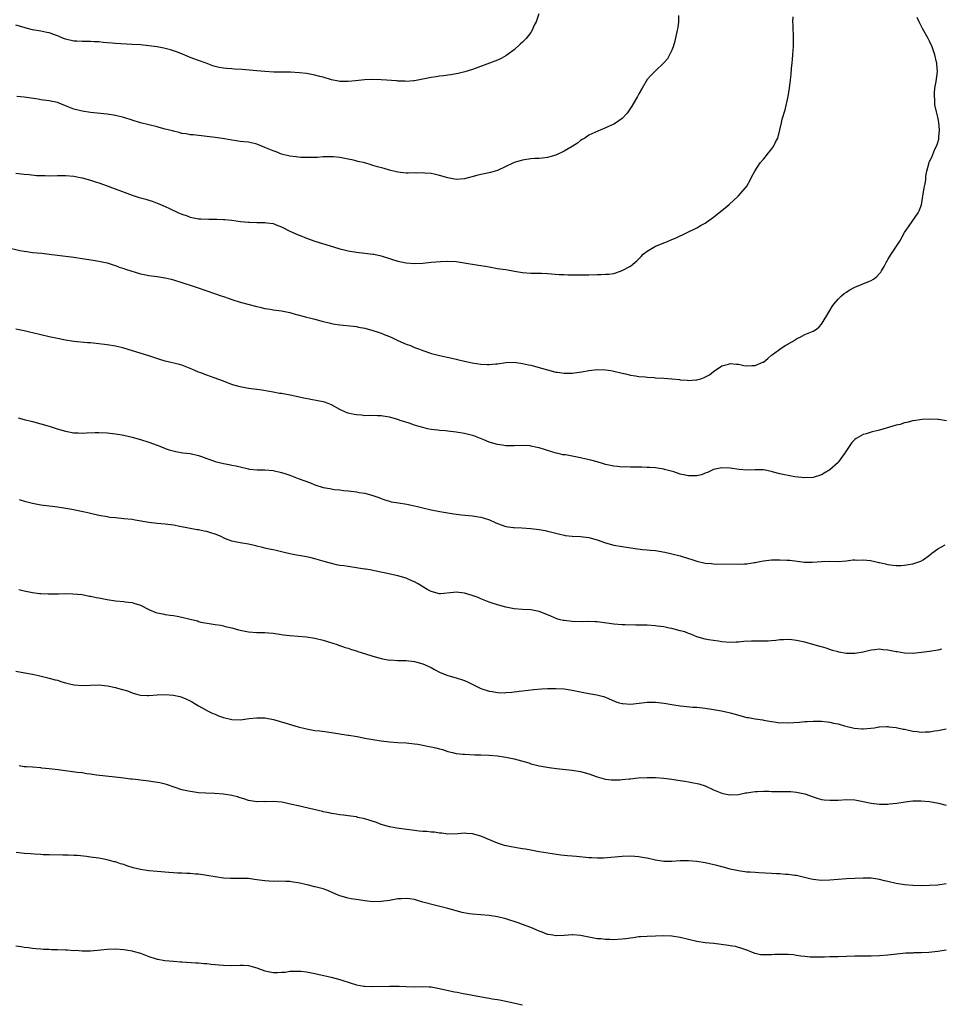
# Model space of a CAD drawing. Units: inches. Extents: x 2577000 to 2580000, y 1542000 to 1545000.
# Drawn here: x 2577948 to 2578170, y 1544330 to 1544567 of the extents above; entities that cross this region are included whole.
import ezdxf

# ---------------------------------------------------------------- set-up
doc = ezdxf.new("R2010")
doc.units = ezdxf.units.IN
doc.header["$MEASUREMENT"] = 0
doc.layers.add('LD25771542_10ft', color=82, linetype='Continuous')

msp = doc.modelspace()

# ---------------------------------------------------------------- linework, layer by layer
at = {"layer": 'LD25771542_10ft'}
for points, elevation in [([(2578072.94, 1544568.94), (2578072.27, 1544567), (2578071.85, 1544566.15), (2578071.37, 1544565), (2578071, 1544564.42), (2578069.86, 1544563), (2578069, 1544562.06), (2578068.42, 1544561.58), (2578067, 1544560.24), (2578065, 1544558.78), (2578063.87, 1544558.13), (2578063, 1544557.74), (2578061.02, 1544557.02), (2578057, 1544555.51), (2578055.09, 1544554.91), (2578053.48, 1544554.52), (2578053, 1544554.46), (2578051.77, 1544554.23), (2578051, 1544554.17), (2578050, 1544554), (2578049, 1544553.89), (2578048.24, 1544553.76), (2578047, 1544553.57), (2578043, 1544552.81), (2578042.81, 1544552.81), (2578041, 1544552.64), (2578040.68, 1544552.68), (2578039, 1544552.71), (2578038.75, 1544552.75), (2578035, 1544553.03), (2578032.89, 1544553.11), (2578030.95, 1544553.05), (2578028.81, 1544552.81), (2578027, 1544552.59), (2578026.61, 1544552.61), (2578025, 1544552.6), (2578024.68, 1544552.68), (2578023, 1544553), (2578021, 1544553.62), (2578020.18, 1544553.82), (2578019, 1544554.16), (2578017, 1544554.52), (2578015.28, 1544554.72), (2578013.16, 1544554.84), (2578011, 1544554.84), (2578009.12, 1544554.88), (2578007, 1544555), (2578005, 1544555.15), (2578001.5, 1544555.5), (2577999.62, 1544555.62), (2577999, 1544555.64), (2577997.73, 1544555.73), (2577997, 1544555.8), (2577995.98, 1544555.97), (2577995, 1544556.23), (2577994.42, 1544556.42), (2577992.83, 1544557), (2577991, 1544557.71), (2577989, 1544558.43), (2577987.52, 1544559), (2577985.73, 1544559.73), (2577985, 1544560), (2577984.24, 1544560.24), (2577983, 1544560.59), (2577982.66, 1544560.66), (2577981, 1544560.98), (2577979, 1544561.24), (2577977, 1544561.42), (2577975, 1544561.56), (2577972.31, 1544561.69), (2577971, 1544561.78), (2577970.18, 1544561.82), (2577969, 1544561.94), (2577968, 1544562), (2577967, 1544562.13), (2577965.83, 1544562.17), (2577965, 1544562.25), (2577963.77, 1544562.23), (2577963, 1544562.27), (2577961.69, 1544562.31), (2577961, 1544562.36), (2577959, 1544562.81), (2577958.48, 1544563), (2577957.46, 1544563.47), (2577957, 1544563.64), (2577955, 1544564.34), (2577954.44, 1544564.44), (2577953, 1544564.73), (2577951, 1544565.07), (2577949.48, 1544565.48), (2577949, 1544565.59), (2577947, 1544566.21)], 7900), ([(2578106.53, 1544568.52), (2578106.53, 1544567), (2578106.37, 1544565.63), (2578106.27, 1544565), (2578105.66, 1544562.34), (2578105.29, 1544561), (2578105, 1544560.19), (2578104.42, 1544559), (2578103.9, 1544558.1), (2578103, 1544557.08), (2578101, 1544555.2), (2578099.93, 1544554.07), (2578099, 1544553.06), (2578097.81, 1544551), (2578097, 1544549.68), (2578096.66, 1544549), (2578096.18, 1544548.18), (2578095.33, 1544546.67), (2578095, 1544546.19), (2578094.54, 1544545.46), (2578094.18, 1544545), (2578093, 1544543.68), (2578091.41, 1544542.59), (2578091, 1544542.35), (2578089, 1544541.44), (2578088.67, 1544541.33), (2578087.83, 1544541), (2578085, 1544539.68), (2578084.01, 1544539), (2578083.39, 1544538.61), (2578083, 1544538.4), (2578082.22, 1544537.78), (2578081, 1544537), (2578079, 1544535.81), (2578077, 1544534.86), (2578075.55, 1544534.45), (2578075, 1544534.29), (2578073.82, 1544534.18), (2578073, 1544534.06), (2578071.97, 1544534.03), (2578071, 1544533.96), (2578069, 1544533.7), (2578068.47, 1544533.53), (2578067, 1544533.11), (2578063, 1544531.18), (2578061.33, 1544530.67), (2578061, 1544530.59), (2578059, 1544530.23), (2578058.02, 1544529.98), (2578055, 1544529.14), (2578053, 1544529.05), (2578051, 1544529.44), (2578049, 1544530.01), (2578047.74, 1544530.26), (2578047, 1544530.43), (2578045.47, 1544530.53), (2578045, 1544530.6), (2578043.46, 1544530.54), (2578043, 1544530.58), (2578041.46, 1544530.54), (2578041, 1544530.57), (2578039, 1544530.76), (2578037, 1544531.26), (2578035.67, 1544531.67), (2578034.09, 1544532.09), (2578033, 1544532.42), (2578032.53, 1544532.53), (2578031, 1544533), (2578029.38, 1544533.38), (2578028.35, 1544533.65), (2578027, 1544533.92), (2578025.82, 1544534.18), (2578025, 1544534.3), (2578023.52, 1544534.48), (2578023, 1544534.51), (2578021, 1544534.47), (2578019.65, 1544534.35), (2578017.72, 1544534.28), (2578017, 1544534.3), (2578015.65, 1544534.35), (2578015, 1544534.4), (2578014.48, 1544534.48), (2578013, 1544534.65), (2578011, 1544535.14), (2578009.66, 1544535.66), (2578009, 1544535.88), (2578007, 1544536.75), (2578006.38, 1544537), (2578005, 1544537.52), (2578003, 1544537.97), (2578001.88, 1544538.12), (2578001, 1544538.2), (2577999.58, 1544538.42), (2577999, 1544538.46), (2577997.23, 1544538.77), (2577995, 1544539.11), (2577993, 1544539.38), (2577989.74, 1544539.74), (2577989, 1544539.79), (2577988, 1544540), (2577987, 1544540.12), (2577986.34, 1544540.34), (2577985, 1544540.62), (2577984.72, 1544540.72), (2577983, 1544541.16), (2577981.55, 1544541.55), (2577981, 1544541.66), (2577979, 1544542.14), (2577977, 1544542.66), (2577975, 1544543.27), (2577973, 1544543.91), (2577971, 1544544.45), (2577969, 1544544.78), (2577965, 1544545.14), (2577963, 1544545.43), (2577961, 1544545.99), (2577959, 1544546.79), (2577957, 1544547.52), (2577955, 1544547.95), (2577953, 1544548.23), (2577952.35, 1544548.35), (2577949, 1544548.85), (2577947.27, 1544549)], 7890), ([(2577944.68, 1544512.68), (2577947.94, 1544511.94), (2577949, 1544511.73), (2577949.64, 1544511.64), (2577951, 1544511.46), (2577953.26, 1544511.26), (2577955, 1544511.06), (2577957, 1544510.77), (2577959, 1544510.51), (2577961, 1544510.28), (2577963, 1544510.01), (2577965.61, 1544509.61), (2577967, 1544509.37), (2577969, 1544508.93), (2577970.43, 1544508.43), (2577971, 1544508.3), (2577971.9, 1544507.9), (2577973, 1544507.6), (2577973.42, 1544507.42), (2577977, 1544506.27), (2577977.9, 1544506.1), (2577979, 1544505.87), (2577981, 1544505.62), (2577983, 1544505.32), (2577984.4, 1544505), (2577985, 1544504.85), (2577987, 1544504.21), (2577987.91, 1544503.91), (2577989, 1544503.56), (2577990.7, 1544503), (2577993, 1544502.17), (2577996.46, 1544501), (2577997, 1544500.8), (2577998.35, 1544500.35), (2577999, 1544500.11), (2578001, 1544499.51), (2578005, 1544498.4), (2578005.76, 1544498.24), (2578007, 1544497.94), (2578008.23, 1544497.77), (2578009, 1544497.64), (2578011, 1544497.37), (2578013, 1544496.95), (2578014.52, 1544496.52), (2578015, 1544496.41), (2578016.09, 1544496.09), (2578017, 1544495.89), (2578017.7, 1544495.7), (2578019, 1544495.38), (2578021, 1544494.83), (2578022.48, 1544494.48), (2578023, 1544494.33), (2578023.82, 1544494.18), (2578025, 1544494.01), (2578028.31, 1544493.69), (2578029, 1544493.59), (2578029.48, 1544493.48), (2578031, 1544493.23), (2578031.87, 1544493), (2578032.74, 1544492.74), (2578033, 1544492.68), (2578034.23, 1544492.23), (2578035, 1544492), (2578035.7, 1544491.7), (2578037, 1544491.23), (2578037.53, 1544491), (2578039, 1544490.26), (2578041, 1544489.36), (2578042.01, 1544489), (2578043, 1544488.56), (2578044.17, 1544488.17), (2578045, 1544487.84), (2578047.12, 1544487.12), (2578049, 1544486.64), (2578052.01, 1544485.99), (2578053, 1544485.74), (2578053.57, 1544485.58), (2578056.88, 1544484.88), (2578059, 1544484.57), (2578060.5, 1544484.5), (2578061, 1544484.45), (2578062.62, 1544484.62), (2578063, 1544484.65), (2578065, 1544484.96), (2578067, 1544485.02), (2578069, 1544484.73), (2578070.41, 1544484.41), (2578071, 1544484.3), (2578073.61, 1544483.61), (2578075, 1544483.15), (2578077, 1544482.65), (2578077.42, 1544482.58), (2578079, 1544482.4), (2578079.62, 1544482.38), (2578081, 1544482.41), (2578081.55, 1544482.45), (2578083.32, 1544482.68), (2578085, 1544482.99), (2578087, 1544483.22), (2578089, 1544483.2), (2578090.27, 1544483), (2578091, 1544482.86), (2578093, 1544482.35), (2578093.81, 1544482.19), (2578095, 1544481.9), (2578096.25, 1544481.75), (2578097, 1544481.59), (2578098.51, 1544481.49), (2578099, 1544481.39), (2578100.69, 1544481.31), (2578101, 1544481.27), (2578103, 1544481.18), (2578105, 1544481.03), (2578106.83, 1544480.83), (2578107, 1544480.79), (2578108.67, 1544480.67), (2578109, 1544480.6), (2578110.74, 1544480.74), (2578111, 1544480.73), (2578111.91, 1544481), (2578112.71, 1544481.29), (2578114.01, 1544481.99), (2578115, 1544482.78), (2578117, 1544484.13), (2578118.58, 1544484.58), (2578119, 1544484.72), (2578120.53, 1544484.53), (2578121, 1544484.53), (2578122.26, 1544484.26), (2578123, 1544484.15), (2578124.19, 1544484.19), (2578125, 1544484.18), (2578126.9, 1544485), (2578127, 1544485.05), (2578128.08, 1544485.92), (2578129, 1544486.69), (2578129.41, 1544487), (2578131, 1544488.14), (2578132.28, 1544489), (2578132.73, 1544489.27), (2578133, 1544489.45), (2578134, 1544490), (2578135, 1544490.68), (2578135.23, 1544490.77), (2578135.72, 1544491), (2578137, 1544491.65), (2578138.2, 1544492.2), (2578139, 1544492.47), (2578139.76, 1544493), (2578140.47, 1544493.53), (2578141, 1544494.17), (2578142.27, 1544496.27), (2578143, 1544497.43), (2578143.57, 1544498.43), (2578143.95, 1544499), (2578145, 1544500.19), (2578145.8, 1544501), (2578146.46, 1544501.54), (2578147, 1544501.9), (2578147.67, 1544502.33), (2578149, 1544503.08), (2578152.53, 1544504.53), (2578153, 1544504.71), (2578153.49, 1544505), (2578154.34, 1544505.66), (2578155, 1544506.4), (2578155.27, 1544506.73), (2578155.47, 1544507), (2578156.07, 1544508.07), (2578156.58, 1544509), (2578156.71, 1544509.29), (2578157, 1544509.78), (2578157.78, 1544511), (2578159.84, 1544514.16), (2578161, 1544516.27), (2578162.13, 1544517.87), (2578164.27, 1544521), (2578164.53, 1544521.47), (2578165.05, 1544522.95), (2578165.4, 1544525), (2578165.51, 1544525.51), (2578165.76, 1544527), (2578165.96, 1544527.96), (2578166.11, 1544529), (2578166.16, 1544529.84), (2578166.37, 1544531), (2578166.81, 1544532.81), (2578166.84, 1544533), (2578167, 1544533.34), (2578167.6, 1544534.4), (2578167.79, 1544535), (2578168.32, 1544536.32), (2578168.8, 1544537.2), (2578169, 1544537.94), (2578169.27, 1544538.73), (2578169.28, 1544539), (2578169.25, 1544539.25), (2578169.44, 1544541), (2578169.27, 1544542.73), (2578169.19, 1544543.19), (2578169, 1544544.04), (2578168.69, 1544545.31), (2578168.32, 1544547), (2578168.26, 1544548.26), (2578168.17, 1544549), (2578168.18, 1544549.82), (2578168.33, 1544551), (2578168.62, 1544552.62), (2578168.91, 1544555), (2578168.77, 1544556.77), (2578168.78, 1544557), (2578168.73, 1544557.27), (2578168.31, 1544559), (2578167.61, 1544561), (2578167, 1544562.34), (2578166.66, 1544563), (2578165.35, 1544565.35), (2578164.5, 1544567), (2578164.03, 1544568.03)], 7870), ([(2577947, 1544530.53), (2577949, 1544530.27), (2577950.18, 1544530.18), (2577951.99, 1544530.01), (2577954.06, 1544529.94), (2577955, 1544529.93), (2577957, 1544529.96), (2577959, 1544529.95), (2577961, 1544529.78), (2577962.48, 1544529.52), (2577963, 1544529.42), (2577965, 1544528.87), (2577966.39, 1544528.39), (2577967, 1544528.21), (2577969, 1544527.49), (2577975, 1544525.24), (2577976.7, 1544524.7), (2577977, 1544524.59), (2577978.27, 1544524.27), (2577979, 1544524), (2577979.8, 1544523.8), (2577981, 1544523.34), (2577981.26, 1544523.26), (2577981.81, 1544523), (2577983, 1544522.5), (2577983.99, 1544522.01), (2577986.14, 1544521), (2577987, 1544520.64), (2577988.24, 1544520.24), (2577989, 1544519.96), (2577991, 1544519.57), (2577991.53, 1544519.53), (2577993.45, 1544519.45), (2577995, 1544519.48), (2577995.43, 1544519.43), (2577997, 1544519.39), (2577997.34, 1544519.34), (2577999, 1544519.18), (2578001.08, 1544518.92), (2578003, 1544518.72), (2578003.3, 1544518.7), (2578005, 1544518.66), (2578006.68, 1544518.68), (2578007, 1544518.66), (2578007.42, 1544518.58), (2578009, 1544518.38), (2578010.07, 1544517.93), (2578011, 1544517.58), (2578013, 1544516.57), (2578014.1, 1544516.1), (2578015, 1544515.66), (2578015.49, 1544515.49), (2578017, 1544514.87), (2578019, 1544514.17), (2578022.73, 1544513), (2578025, 1544512.33), (2578026.08, 1544512.08), (2578027, 1544511.83), (2578029, 1544511.5), (2578031, 1544511.29), (2578033, 1544511.04), (2578033.17, 1544511), (2578035, 1544510.59), (2578037, 1544509.99), (2578037.73, 1544509.73), (2578039, 1544509.38), (2578040.98, 1544508.98), (2578043, 1544508.82), (2578045, 1544508.89), (2578047, 1544509.09), (2578049.27, 1544509.27), (2578051, 1544509.32), (2578053, 1544509.25), (2578054.98, 1544508.98), (2578058.41, 1544508.41), (2578059, 1544508.33), (2578060.11, 1544508.11), (2578061, 1544507.96), (2578061.79, 1544507.79), (2578063, 1544507.61), (2578063.51, 1544507.51), (2578065, 1544507.3), (2578067.08, 1544506.92), (2578069, 1544506.6), (2578071, 1544506.48), (2578073, 1544506.45), (2578073.57, 1544506.43), (2578075, 1544506.36), (2578077.83, 1544506.17), (2578079, 1544506.14), (2578079.91, 1544506.09), (2578081, 1544506.09), (2578081.95, 1544506.05), (2578083, 1544506.05), (2578085, 1544506.08), (2578087, 1544506.15), (2578087.87, 1544506.13), (2578089, 1544506.18), (2578089.78, 1544506.22), (2578091, 1544506.4), (2578091.47, 1544506.53), (2578093, 1544507.08), (2578095, 1544508.18), (2578096.06, 1544509), (2578096.56, 1544509.44), (2578097.54, 1544510.46), (2578098.09, 1544511), (2578099, 1544511.76), (2578101, 1544512.94), (2578102.48, 1544513.52), (2578103, 1544513.75), (2578103.92, 1544514.08), (2578105, 1544514.58), (2578105.99, 1544515), (2578111, 1544517.4), (2578112.01, 1544517.99), (2578113, 1544518.53), (2578113.28, 1544518.72), (2578115, 1544519.98), (2578116.25, 1544521), (2578117.82, 1544522.18), (2578118.77, 1544523), (2578120.9, 1544525), (2578122.68, 1544527), (2578123, 1544527.44), (2578123.88, 1544529), (2578124.25, 1544529.75), (2578124.96, 1544531), (2578126.27, 1544533), (2578127, 1544533.93), (2578127.49, 1544534.51), (2578127.92, 1544535), (2578129, 1544536.35), (2578129.48, 1544537), (2578129.96, 1544538.04), (2578130.46, 1544539), (2578130.95, 1544540.95), (2578131.34, 1544542.66), (2578131.56, 1544543.56), (2578132.24, 1544545.76), (2578132.96, 1544549.04), (2578133.3, 1544551), (2578133.57, 1544553), (2578133.7, 1544554.3), (2578133.79, 1544555.79), (2578133.91, 1544557), (2578133.98, 1544557.98), (2578134.11, 1544559), (2578134.17, 1544560.17), (2578134.27, 1544561), (2578134.29, 1544561.71), (2578134.29, 1544563), (2578134.18, 1544566.18), (2578134.13, 1544567), (2578134.15, 1544568.15)], 7880), ([(2578171.08, 1544470.92), (2578169.18, 1544471.18), (2578169, 1544471.23), (2578167, 1544471.29), (2578165.21, 1544471.21), (2578163.1, 1544470.9), (2578163, 1544470.9), (2578161.53, 1544470.47), (2578161, 1544470.42), (2578159.95, 1544470.05), (2578159, 1544469.86), (2578157.4, 1544469.4), (2578155, 1544468.68), (2578153, 1544468.16), (2578151.77, 1544467.77), (2578151, 1544467.58), (2578149.92, 1544467), (2578149.34, 1544466.66), (2578149, 1544466.36), (2578148.34, 1544465.66), (2578147, 1544463.75), (2578146.55, 1544463), (2578145.89, 1544462.11), (2578145.1, 1544461), (2578145, 1544460.9), (2578143, 1544459.13), (2578141.68, 1544458.32), (2578141, 1544457.88), (2578139, 1544457.22), (2578137, 1544457.15), (2578134.58, 1544457.42), (2578133, 1544457.69), (2578132.13, 1544457.87), (2578131, 1544458.15), (2578129.43, 1544458.57), (2578129, 1544458.7), (2578127, 1544459.06), (2578125, 1544459.11), (2578123.05, 1544459.05), (2578121.18, 1544459.18), (2578119, 1544459.51), (2578117, 1544459.59), (2578115, 1544459.15), (2578113.55, 1544458.45), (2578113, 1544458.27), (2578112.1, 1544457.9), (2578111, 1544457.66), (2578109, 1544457.61), (2578108.18, 1544457.82), (2578107, 1544458.04), (2578105.41, 1544458.59), (2578103.21, 1544459.21), (2578103, 1544459.25), (2578101.49, 1544459.49), (2578101, 1544459.55), (2578099.65, 1544459.65), (2578099, 1544459.69), (2578097.73, 1544459.73), (2578095.76, 1544459.76), (2578095, 1544459.73), (2578093.78, 1544459.78), (2578093, 1544459.75), (2578091.89, 1544459.89), (2578091, 1544459.95), (2578090.16, 1544460.16), (2578089, 1544460.39), (2578088.54, 1544460.54), (2578086.95, 1544461), (2578085.46, 1544461.46), (2578084.3, 1544461.7), (2578083, 1544462), (2578081.76, 1544462.24), (2578081, 1544462.36), (2578079.33, 1544462.67), (2578078.73, 1544462.73), (2578077.58, 1544463), (2578077.1, 1544463.1), (2578075, 1544463.71), (2578074.04, 1544464.04), (2578073, 1544464.37), (2578072.5, 1544464.5), (2578071, 1544464.82), (2578070.84, 1544464.84), (2578068.93, 1544464.93), (2578067, 1544464.87), (2578065, 1544464.89), (2578064.11, 1544465), (2578063, 1544465.16), (2578061, 1544465.76), (2578059.71, 1544466.29), (2578057.25, 1544467.25), (2578055.68, 1544467.67), (2578055, 1544467.83), (2578053, 1544468.17), (2578051, 1544468.41), (2578050.47, 1544468.47), (2578049, 1544468.58), (2578048.64, 1544468.64), (2578047, 1544468.81), (2578046.1, 1544469), (2578045, 1544469.25), (2578044.65, 1544469.35), (2578043, 1544469.86), (2578041.69, 1544470.31), (2578039.56, 1544471), (2578039, 1544471.22), (2578037, 1544471.78), (2578035.91, 1544471.91), (2578035, 1544472.07), (2578034.08, 1544472.08), (2578032.15, 1544472.15), (2578031, 1544472.13), (2578030.24, 1544472.24), (2578029, 1544472.31), (2578028.45, 1544472.45), (2578027, 1544472.76), (2578026.82, 1544472.82), (2578026.41, 1544473), (2578025, 1544473.65), (2578023, 1544474.76), (2578021.37, 1544475.37), (2578021, 1544475.47), (2578019.72, 1544475.72), (2578018.02, 1544476.02), (2578016.34, 1544476.34), (2578013.04, 1544477.04), (2578011, 1544477.44), (2578010.49, 1544477.51), (2578009, 1544477.8), (2578008.08, 1544477.92), (2578006.26, 1544478.26), (2578005, 1544478.41), (2578003, 1544478.7), (2578001.05, 1544479.05), (2577999.48, 1544479.48), (2577999, 1544479.63), (2577998.01, 1544480.01), (2577997, 1544480.42), (2577994.72, 1544481.28), (2577993, 1544481.86), (2577991.56, 1544482.44), (2577991, 1544482.63), (2577990.12, 1544483), (2577989.35, 1544483.35), (2577989, 1544483.52), (2577987, 1544484.27), (2577986.44, 1544484.44), (2577983, 1544485.29), (2577981.69, 1544485.69), (2577979, 1544486.55), (2577973, 1544488.36), (2577971, 1544488.85), (2577969, 1544489.19), (2577967, 1544489.45), (2577965, 1544489.67), (2577964.29, 1544489.71), (2577961, 1544490.02), (2577959, 1544490.32), (2577957, 1544490.72), (2577955, 1544491.16), (2577953, 1544491.6), (2577951, 1544492.09), (2577950.28, 1544492.28), (2577949, 1544492.58), (2577947, 1544492.98)], 7860), ([(2577947.6, 1544471.6), (2577949, 1544471.22), (2577951, 1544470.74), (2577953, 1544470.2), (2577955, 1544469.6), (2577956.98, 1544468.98), (2577959, 1544468.42), (2577961, 1544468.03), (2577962, 1544468), (2577963, 1544467.92), (2577963.99, 1544467.99), (2577966.08, 1544468.08), (2577967, 1544468.1), (2577969, 1544467.98), (2577971, 1544467.74), (2577973, 1544467.45), (2577975, 1544467), (2577977, 1544466.4), (2577979, 1544465.75), (2577981, 1544465.02), (2577982.45, 1544464.45), (2577983, 1544464.27), (2577983.93, 1544463.93), (2577985.51, 1544463.51), (2577987.22, 1544463.22), (2577989, 1544462.99), (2577991, 1544462.55), (2577991.71, 1544462.29), (2577993, 1544461.86), (2577994.84, 1544461.16), (2577995, 1544461.11), (2577996.71, 1544460.71), (2577997, 1544460.6), (2577998.41, 1544460.41), (2577999, 1544460.25), (2578000.05, 1544460.05), (2578001, 1544459.79), (2578003, 1544459.33), (2578003.28, 1544459.28), (2578005.11, 1544459.11), (2578007, 1544459.11), (2578009, 1544458.95), (2578011, 1544458.46), (2578011.8, 1544458.2), (2578013, 1544457.77), (2578015, 1544457), (2578017.94, 1544455.94), (2578019, 1544455.51), (2578021, 1544454.87), (2578022.58, 1544454.59), (2578023, 1544454.48), (2578023.62, 1544454.38), (2578025, 1544454.26), (2578025.87, 1544454.13), (2578027, 1544454.04), (2578029, 1544453.79), (2578029.67, 1544453.67), (2578031, 1544453.47), (2578032.95, 1544452.95), (2578034.43, 1544452.43), (2578035, 1544452.16), (2578035.89, 1544451.9), (2578037, 1544451.51), (2578037.42, 1544451.42), (2578039.13, 1544451.13), (2578041.16, 1544450.84), (2578043, 1544450.43), (2578043.76, 1544450.24), (2578045, 1544449.91), (2578047, 1544449.44), (2578049.06, 1544449.06), (2578052.5, 1544448.5), (2578054.28, 1544448.28), (2578057, 1544448.01), (2578057.89, 1544447.89), (2578059, 1544447.69), (2578059.56, 1544447.56), (2578061.06, 1544447.06), (2578062.45, 1544446.45), (2578063, 1544446.19), (2578065, 1544445.45), (2578066.78, 1544445.22), (2578067, 1544445.18), (2578068.86, 1544445.14), (2578071, 1544444.99), (2578073, 1544444.72), (2578074.45, 1544444.45), (2578075, 1544444.33), (2578076.07, 1544444.07), (2578077.66, 1544443.66), (2578079, 1544443.36), (2578079.31, 1544443.31), (2578081, 1544443.11), (2578083, 1544443), (2578085, 1544442.76), (2578087, 1544442.23), (2578089, 1544441.53), (2578091, 1544440.96), (2578093, 1544440.6), (2578096.13, 1544440.13), (2578097.91, 1544439.91), (2578099, 1544439.85), (2578099.74, 1544439.74), (2578101, 1544439.65), (2578103.29, 1544439.29), (2578105, 1544438.9), (2578107, 1544438.36), (2578109, 1544437.73), (2578109.57, 1544437.57), (2578111, 1544437.09), (2578113, 1544436.65), (2578114.52, 1544436.52), (2578115, 1544436.46), (2578121, 1544436.37), (2578122.45, 1544436.45), (2578123, 1544436.45), (2578124.75, 1544436.75), (2578125, 1544436.77), (2578126.14, 1544437), (2578127, 1544437.2), (2578129, 1544437.42), (2578131, 1544437.45), (2578132.63, 1544437.37), (2578133.37, 1544437.37), (2578136.87, 1544436.87), (2578137, 1544436.84), (2578138.83, 1544436.83), (2578140.99, 1544437.01), (2578143, 1544437.07), (2578145, 1544437.05), (2578147, 1544437.19), (2578148.56, 1544437.44), (2578149, 1544437.44), (2578149.37, 1544437.37), (2578151, 1544437.44), (2578152.78, 1544437.22), (2578153.87, 1544437), (2578154.79, 1544436.79), (2578155, 1544436.76), (2578156.44, 1544436.44), (2578157, 1544436.32), (2578158.15, 1544436.15), (2578159, 1544436.04), (2578160.09, 1544436.09), (2578161, 1544436.1), (2578162.41, 1544436.41), (2578163, 1544436.46), (2578164.94, 1544437.06), (2578165.45, 1544437.45), (2578167, 1544438.51), (2578167.57, 1544439), (2578169, 1544440.09), (2578170.8, 1544441)], 7850), ([(2578169.88, 1544415.88), (2578169, 1544415.64), (2578167, 1544415.33), (2578165.07, 1544415.07), (2578163, 1544414.86), (2578161, 1544414.91), (2578159.24, 1544415.24), (2578159, 1544415.27), (2578157, 1544415.68), (2578155.78, 1544415.78), (2578155, 1544415.88), (2578153.73, 1544415.73), (2578153, 1544415.67), (2578151, 1544415.18), (2578149, 1544414.86), (2578147, 1544414.9), (2578145.2, 1544415.2), (2578145, 1544415.25), (2578143.62, 1544415.62), (2578142.12, 1544416.12), (2578141, 1544416.44), (2578140.58, 1544416.58), (2578137, 1544417.56), (2578135, 1544418), (2578133.88, 1544418.13), (2578133, 1544418.2), (2578131.86, 1544418.14), (2578131, 1544418.12), (2578130.02, 1544417.98), (2578129, 1544417.92), (2578128.15, 1544417.85), (2578127, 1544417.8), (2578126.18, 1544417.82), (2578125, 1544417.8), (2578124.17, 1544417.83), (2578122.28, 1544417.72), (2578121, 1544417.6), (2578120.44, 1544417.56), (2578119, 1544417.52), (2578117, 1544417.68), (2578116.19, 1544417.81), (2578115, 1544417.96), (2578113.81, 1544418.19), (2578113, 1544418.31), (2578111, 1544418.91), (2578109.55, 1544419.55), (2578109, 1544419.71), (2578108.06, 1544420.06), (2578107, 1544420.36), (2578105, 1544420.87), (2578104.35, 1544421), (2578103, 1544421.26), (2578101.46, 1544421.46), (2578101, 1544421.53), (2578099, 1544421.66), (2578096.3, 1544421.7), (2578093.73, 1544421.73), (2578093, 1544421.76), (2578091, 1544421.9), (2578087, 1544422.48), (2578086.51, 1544422.51), (2578085, 1544422.57), (2578083.48, 1544422.52), (2578081, 1544422.57), (2578079, 1544422.79), (2578078.82, 1544422.82), (2578078.09, 1544423), (2578077.24, 1544423.24), (2578075.83, 1544423.83), (2578074.45, 1544424.45), (2578072.98, 1544424.98), (2578071, 1544425.34), (2578069, 1544425.47), (2578067, 1544425.64), (2578065, 1544426.04), (2578063, 1544426.59), (2578061.67, 1544427), (2578061, 1544427.22), (2578059.74, 1544427.74), (2578059, 1544427.99), (2578058.32, 1544428.32), (2578056.86, 1544428.86), (2578055, 1544429.4), (2578053, 1544429.62), (2578052.42, 1544429.58), (2578049.25, 1544429.25), (2578049, 1544429.25), (2578047, 1544429.76), (2578046.23, 1544430.23), (2578043.71, 1544431.71), (2578043, 1544432.1), (2578042.36, 1544432.36), (2578041, 1544432.97), (2578039, 1544433.55), (2578035.68, 1544434.32), (2578033, 1544434.88), (2578032.3, 1544435), (2578031.16, 1544435.16), (2578031, 1544435.2), (2578029.41, 1544435.41), (2578029, 1544435.5), (2578027, 1544435.78), (2578025.96, 1544435.96), (2578025, 1544436.08), (2578024.25, 1544436.25), (2578023, 1544436.5), (2578021.26, 1544437), (2578019, 1544437.67), (2578018.12, 1544437.88), (2578017, 1544438.12), (2578015.61, 1544438.39), (2578014.55, 1544438.55), (2578013, 1544438.88), (2578011.3, 1544439.3), (2578011, 1544439.36), (2578009.68, 1544439.68), (2578009, 1544439.83), (2578008.02, 1544440.02), (2578007, 1544440.27), (2578006.36, 1544440.36), (2578005, 1544440.73), (2578004.77, 1544440.77), (2578003, 1544441.19), (2578001, 1544441.49), (2577999, 1544441.89), (2577997.49, 1544442.51), (2577997, 1544442.69), (2577996.42, 1544443), (2577995, 1544443.6), (2577993.94, 1544443.94), (2577993, 1544444.22), (2577992.33, 1544444.33), (2577991, 1544444.61), (2577990.65, 1544444.65), (2577986.53, 1544445.47), (2577985, 1544445.73), (2577983, 1544445.97), (2577981, 1544446.18), (2577979, 1544446.44), (2577975.71, 1544447), (2577975, 1544447.11), (2577973, 1544447.33), (2577971, 1544447.51), (2577969.65, 1544447.65), (2577969, 1544447.74), (2577967, 1544448.11), (2577964.65, 1544448.65), (2577963.19, 1544449), (2577960.45, 1544449.55), (2577958.06, 1544449.94), (2577957, 1544450.07), (2577955.75, 1544450.25), (2577955, 1544450.32), (2577953, 1544450.61), (2577951, 1544450.98), (2577949.41, 1544451.41), (2577947.87, 1544451.87)], 7840), ([(2577947.76, 1544430.24), (2577949, 1544429.96), (2577949.82, 1544429.82), (2577951, 1544429.53), (2577952.71, 1544429.29), (2577953, 1544429.28), (2577954.77, 1544429.23), (2577957, 1544429.27), (2577957.25, 1544429.25), (2577959, 1544429.28), (2577960.73, 1544429.27), (2577962.95, 1544429.05), (2577964.71, 1544428.71), (2577965, 1544428.68), (2577966.37, 1544428.37), (2577967, 1544428.27), (2577969, 1544427.87), (2577971, 1544427.54), (2577973, 1544427.36), (2577973.3, 1544427.3), (2577975, 1544427.12), (2577975.44, 1544427), (2577977, 1544426.49), (2577979, 1544425.49), (2577980.13, 1544425), (2577980.75, 1544424.75), (2577981, 1544424.66), (2577982.38, 1544424.38), (2577983, 1544424.28), (2577984.13, 1544424.13), (2577985, 1544424.03), (2577985.85, 1544423.85), (2577987, 1544423.64), (2577989, 1544423.12), (2577990.71, 1544422.71), (2577991, 1544422.6), (2577991.56, 1544422.44), (2577994.01, 1544421.99), (2577995, 1544421.87), (2577996.34, 1544421.66), (2577997, 1544421.53), (2577997.39, 1544421.39), (2577999, 1544421.03), (2578000.58, 1544420.58), (2578003, 1544420.09), (2578005, 1544419.94), (2578005.9, 1544419.9), (2578007, 1544419.89), (2578007.81, 1544419.81), (2578009, 1544419.72), (2578011, 1544419.43), (2578011.39, 1544419.39), (2578013, 1544419.16), (2578017, 1544418.86), (2578019, 1544418.56), (2578021, 1544418.07), (2578022.32, 1544417.68), (2578024.39, 1544417), (2578024.83, 1544416.83), (2578025, 1544416.79), (2578026.29, 1544416.29), (2578027, 1544416.11), (2578027.81, 1544415.81), (2578029, 1544415.5), (2578029.37, 1544415.37), (2578031.18, 1544414.82), (2578033, 1544414.2), (2578035, 1544413.62), (2578037, 1544413.29), (2578037.3, 1544413.3), (2578039, 1544413.2), (2578041, 1544413.15), (2578043, 1544412.93), (2578045, 1544412.4), (2578047, 1544411.48), (2578047.84, 1544411), (2578049, 1544410.39), (2578049.95, 1544409.95), (2578051, 1544409.56), (2578053, 1544409.02), (2578054.55, 1544408.55), (2578055, 1544408.38), (2578055.95, 1544407.95), (2578057.82, 1544407), (2578059, 1544406.45), (2578061, 1544405.78), (2578061.68, 1544405.68), (2578063, 1544405.45), (2578064.57, 1544405.43), (2578065, 1544405.44), (2578066.44, 1544405.56), (2578068.22, 1544405.78), (2578069, 1544405.89), (2578071.77, 1544406.23), (2578073.61, 1544406.39), (2578075, 1544406.46), (2578077, 1544406.47), (2578079, 1544406.32), (2578081, 1544406.02), (2578085, 1544405.25), (2578086.91, 1544404.91), (2578088.5, 1544404.5), (2578089, 1544404.32), (2578091.33, 1544403.33), (2578092.31, 1544403), (2578093, 1544402.8), (2578093.2, 1544402.8), (2578095, 1544402.66), (2578097.12, 1544402.88), (2578099, 1544403.15), (2578101, 1544403.16), (2578103.1, 1544402.9), (2578105, 1544402.56), (2578107, 1544402.26), (2578107.85, 1544402.15), (2578110.05, 1544401.95), (2578111, 1544401.91), (2578113, 1544401.72), (2578114.52, 1544401.48), (2578116.95, 1544401.05), (2578118.65, 1544400.65), (2578119, 1544400.59), (2578120.22, 1544400.22), (2578121, 1544400.04), (2578123, 1544399.49), (2578123.44, 1544399.44), (2578125, 1544399.12), (2578126.86, 1544398.86), (2578127, 1544398.82), (2578129, 1544398.46), (2578129.57, 1544398.43), (2578131, 1544398.2), (2578131.79, 1544398.21), (2578133, 1544398.14), (2578135.71, 1544398.29), (2578137, 1544398.45), (2578137.53, 1544398.47), (2578139, 1544398.59), (2578141, 1544398.55), (2578142.4, 1544398.4), (2578143, 1544398.32), (2578143.88, 1544398.12), (2578145, 1544397.92), (2578146.53, 1544397.47), (2578148.88, 1544396.88), (2578150.72, 1544396.72), (2578151, 1544396.72), (2578152.88, 1544396.88), (2578153.75, 1544397), (2578154.83, 1544397.17), (2578155, 1544397.17), (2578156.72, 1544397.28), (2578157, 1544397.26), (2578157.22, 1544397.22), (2578159, 1544397.06), (2578160.68, 1544396.68), (2578161, 1544396.63), (2578162.32, 1544396.32), (2578163, 1544396.18), (2578164.06, 1544396.06), (2578165, 1544395.93), (2578165.98, 1544395.97), (2578167, 1544395.99), (2578168.2, 1544396.2), (2578169, 1544396.32), (2578171, 1544396.71)], 7830), ([(2577947, 1544410.59), (2577950.07, 1544410.07), (2577951, 1544409.88), (2577952.44, 1544409.56), (2577955, 1544408.94), (2577956.51, 1544408.51), (2577957, 1544408.41), (2577958.06, 1544408.06), (2577959, 1544407.79), (2577959.62, 1544407.62), (2577961, 1544407.28), (2577963, 1544407.14), (2577965, 1544407.25), (2577967, 1544407.3), (2577969.07, 1544407.07), (2577971, 1544406.64), (2577971.52, 1544406.48), (2577973.87, 1544405.87), (2577975, 1544405.41), (2577976.36, 1544405), (2577977, 1544404.82), (2577978.71, 1544404.71), (2577979, 1544404.71), (2577981, 1544404.87), (2577983, 1544404.97), (2577985, 1544404.79), (2577986.47, 1544404.47), (2577987, 1544404.33), (2577987.97, 1544403.97), (2577989, 1544403.47), (2577989.3, 1544403.3), (2577991, 1544402.24), (2577992.62, 1544401.38), (2577993.29, 1544401), (2577994.43, 1544400.43), (2577995, 1544400.25), (2577995.84, 1544399.84), (2577997, 1544399.46), (2577999, 1544398.97), (2578001.11, 1544398.89), (2578003.18, 1544399.18), (2578005, 1544399.4), (2578007, 1544399.35), (2578009.04, 1544398.96), (2578011.81, 1544398.19), (2578015, 1544397.24), (2578017, 1544396.71), (2578019, 1544396.35), (2578020.2, 1544396.2), (2578021.96, 1544395.96), (2578025, 1544395.49), (2578025.41, 1544395.41), (2578027, 1544395.19), (2578027.16, 1544395.16), (2578029.16, 1544394.84), (2578031, 1544394.48), (2578033, 1544394.13), (2578035, 1544393.86), (2578037, 1544393.63), (2578039, 1544393.44), (2578041, 1544393.31), (2578043, 1544393.13), (2578043.83, 1544393), (2578045, 1544392.81), (2578046.51, 1544392.5), (2578047, 1544392.38), (2578048.15, 1544392.15), (2578049, 1544391.88), (2578049.71, 1544391.71), (2578051, 1544391.29), (2578052.12, 1544391), (2578053, 1544390.81), (2578054.62, 1544390.62), (2578055, 1544390.59), (2578057.51, 1544390.49), (2578059, 1544390.46), (2578061, 1544390.38), (2578063, 1544390.22), (2578065, 1544389.93), (2578067, 1544389.5), (2578068.8, 1544389), (2578070.5, 1544388.5), (2578071, 1544388.33), (2578072.08, 1544388.08), (2578073, 1544387.83), (2578075.42, 1544387.42), (2578077.19, 1544387.19), (2578081, 1544386.79), (2578083, 1544386.46), (2578085, 1544385.92), (2578087, 1544385.2), (2578088.67, 1544384.68), (2578089, 1544384.6), (2578090.43, 1544384.43), (2578091, 1544384.4), (2578092.46, 1544384.46), (2578093, 1544384.49), (2578094.66, 1544384.66), (2578095, 1544384.68), (2578096.89, 1544384.89), (2578099, 1544385.04), (2578101, 1544385.01), (2578103, 1544384.83), (2578105, 1544384.58), (2578106.37, 1544384.37), (2578107, 1544384.3), (2578108.11, 1544384.11), (2578109, 1544383.97), (2578109.81, 1544383.81), (2578111.46, 1544383.46), (2578113, 1544382.97), (2578115, 1544382.02), (2578117, 1544381.21), (2578118.08, 1544381), (2578119, 1544380.85), (2578121, 1544380.93), (2578122.73, 1544381.27), (2578123, 1544381.3), (2578124.43, 1544381.57), (2578125, 1544381.62), (2578125.61, 1544381.61), (2578127, 1544381.7), (2578128.3, 1544381.7), (2578129, 1544381.63), (2578130.36, 1544381.64), (2578131, 1544381.6), (2578132.38, 1544381.62), (2578133, 1544381.62), (2578133.59, 1544381.59), (2578135, 1544381.5), (2578137, 1544381.06), (2578139, 1544380.31), (2578139.99, 1544379.99), (2578141, 1544379.73), (2578141.64, 1544379.64), (2578143, 1544379.51), (2578143.51, 1544379.51), (2578145, 1544379.57), (2578147, 1544379.68), (2578149, 1544379.61), (2578151, 1544379.25), (2578153, 1544378.81), (2578155, 1544378.57), (2578155.44, 1544378.56), (2578157, 1544378.61), (2578157.37, 1544378.63), (2578159.15, 1544378.85), (2578161.15, 1544379.15), (2578163, 1544379.35), (2578163.37, 1544379.37), (2578165, 1544379.41), (2578167, 1544379.23), (2578169.21, 1544378.79), (2578171, 1544378.36)], 7820), ([(2578171, 1544359.4), (2578169, 1544359.07), (2578167.03, 1544358.97), (2578165, 1544358.94), (2578163.01, 1544358.99), (2578161, 1544359.16), (2578159, 1544359.5), (2578157, 1544359.98), (2578156.14, 1544360.14), (2578155, 1544360.46), (2578154.49, 1544360.49), (2578153, 1544360.74), (2578152.72, 1544360.72), (2578151, 1544360.74), (2578147, 1544360.6), (2578145, 1544360.46), (2578143, 1544360.24), (2578141, 1544360.19), (2578140.25, 1544360.25), (2578139, 1544360.43), (2578138.52, 1544360.52), (2578135, 1544361.38), (2578134.6, 1544361.4), (2578133, 1544361.66), (2578132.35, 1544361.65), (2578131, 1544361.8), (2578130.18, 1544361.82), (2578129, 1544361.92), (2578125.92, 1544362.08), (2578125, 1544362.1), (2578123.81, 1544362.19), (2578123, 1544362.23), (2578121, 1544362.49), (2578119, 1544362.93), (2578117.39, 1544363.39), (2578117, 1544363.47), (2578115.8, 1544363.8), (2578113, 1544364.47), (2578111, 1544364.78), (2578109, 1544364.91), (2578107, 1544364.9), (2578105, 1544364.81), (2578103, 1544364.81), (2578101, 1544365.09), (2578099, 1544365.59), (2578098.32, 1544365.68), (2578097, 1544365.92), (2578096.04, 1544365.96), (2578095, 1544366.02), (2578093, 1544365.96), (2578092.1, 1544365.9), (2578090.3, 1544365.7), (2578088.47, 1544365.54), (2578087, 1544365.54), (2578085.67, 1544365.67), (2578085, 1544365.69), (2578082.03, 1544365.97), (2578081, 1544366.04), (2578079.84, 1544366.16), (2578078.27, 1544366.27), (2578073, 1544367.14), (2578071.43, 1544367.42), (2578071, 1544367.47), (2578069.73, 1544367.73), (2578069, 1544367.83), (2578068.02, 1544368.02), (2578066.31, 1544368.31), (2578064.66, 1544368.66), (2578063.48, 1544369), (2578063, 1544369.16), (2578059, 1544370.89), (2578057, 1544371.44), (2578055.51, 1544371.51), (2578055, 1544371.56), (2578053.4, 1544371.4), (2578051, 1544371.32), (2578049.56, 1544371.56), (2578049, 1544371.58), (2578047.81, 1544371.81), (2578047, 1544371.84), (2578045.98, 1544371.98), (2578045, 1544372.01), (2578044.12, 1544372.11), (2578043, 1544372.2), (2578040.52, 1544372.52), (2578038.78, 1544372.78), (2578037, 1544373.14), (2578035, 1544373.72), (2578033.87, 1544374.13), (2578031, 1544375.06), (2578029.38, 1544375.38), (2578029, 1544375.49), (2578027.65, 1544375.65), (2578027, 1544375.75), (2578025.9, 1544375.9), (2578025, 1544375.99), (2578024.17, 1544376.17), (2578023, 1544376.32), (2578022.49, 1544376.49), (2578021, 1544376.76), (2578020.82, 1544376.82), (2578018.72, 1544377.28), (2578015, 1544378.14), (2578013.48, 1544378.52), (2578011.03, 1544379.03), (2578009, 1544379.22), (2578007.17, 1544379.17), (2578007, 1544379.19), (2578005.15, 1544379.15), (2578005, 1544379.16), (2578003, 1544379.49), (2578001.9, 1544379.9), (2578001, 1544380.14), (2578000.35, 1544380.35), (2577999, 1544380.68), (2577997, 1544381), (2577994.82, 1544381.18), (2577992.76, 1544381.24), (2577991, 1544381.33), (2577989.53, 1544381.53), (2577989, 1544381.59), (2577987, 1544382.07), (2577983.28, 1544383.28), (2577981.68, 1544383.68), (2577979.99, 1544383.99), (2577979, 1544384.15), (2577977, 1544384.39), (2577976.43, 1544384.43), (2577975, 1544384.6), (2577974.62, 1544384.62), (2577973, 1544384.82), (2577970.94, 1544385.06), (2577968.71, 1544385.29), (2577966.43, 1544385.57), (2577965, 1544385.82), (2577964.08, 1544385.92), (2577963, 1544386.1), (2577961.76, 1544386.24), (2577957.18, 1544386.82), (2577955, 1544387.08), (2577953.26, 1544387.26), (2577953, 1544387.3), (2577951, 1544387.47), (2577949.61, 1544387.61), (2577949, 1544387.61), (2577947.79, 1544387.79)], 7810), ([(2578171, 1544343.43), (2578169, 1544343.13), (2578166.88, 1544342.88), (2578165, 1544342.76), (2578163.26, 1544342.74), (2578163, 1544342.71), (2578161.34, 1544342.66), (2578158.38, 1544342.38), (2578157, 1544342.23), (2578155, 1544342.06), (2578153, 1544341.95), (2578149, 1544341.95), (2578145, 1544341.82), (2578144.17, 1544341.83), (2578143, 1544341.79), (2578141.74, 1544341.74), (2578140.25, 1544341.75), (2578139, 1544341.72), (2578138.24, 1544341.76), (2578137, 1544341.86), (2578136.03, 1544341.97), (2578135, 1544342.15), (2578134.26, 1544342.26), (2578133, 1544342.38), (2578131, 1544342.4), (2578129.66, 1544342.34), (2578129, 1544342.27), (2578127.69, 1544342.31), (2578127, 1544342.26), (2578126.33, 1544342.33), (2578125, 1544342.65), (2578124.01, 1544343), (2578123.3, 1544343.3), (2578121.85, 1544343.85), (2578120.27, 1544344.27), (2578119, 1544344.48), (2578118.57, 1544344.57), (2578115.11, 1544345), (2578113, 1544345.22), (2578111, 1544345.5), (2578109, 1544345.95), (2578107, 1544346.48), (2578105, 1544346.81), (2578103, 1544346.84), (2578101, 1544346.78), (2578099, 1544346.74), (2578097.39, 1544346.61), (2578097, 1544346.6), (2578095.64, 1544346.36), (2578095, 1544346.31), (2578093.87, 1544346.13), (2578093, 1544346.04), (2578091, 1544345.93), (2578090.01, 1544345.99), (2578089, 1544345.97), (2578087.89, 1544346.11), (2578087, 1544346.16), (2578085, 1544346.55), (2578083, 1544346.98), (2578081.13, 1544347.13), (2578081, 1544347.13), (2578079.03, 1544346.97), (2578077.12, 1544346.88), (2578077, 1544346.88), (2578076.27, 1544347), (2578075.21, 1544347.21), (2578075, 1544347.23), (2578073.76, 1544347.76), (2578073, 1544348), (2578072.31, 1544348.31), (2578071, 1544348.85), (2578069, 1544349.64), (2578067.98, 1544350.02), (2578065, 1544350.99), (2578063, 1544351.46), (2578061, 1544351.76), (2578057, 1544352.08), (2578056.19, 1544352.19), (2578054.5, 1544352.5), (2578051, 1544353.43), (2578047.78, 1544354.22), (2578045, 1544355), (2578043.47, 1544355.47), (2578043, 1544355.6), (2578041.78, 1544355.78), (2578041, 1544355.88), (2578039.82, 1544355.82), (2578039, 1544355.75), (2578037, 1544355.39), (2578035, 1544355.1), (2578033, 1544355.08), (2578031, 1544355.31), (2578029.51, 1544355.51), (2578027.78, 1544355.78), (2578027, 1544355.93), (2578025, 1544356.53), (2578023.89, 1544357), (2578021.89, 1544357.89), (2578021, 1544358.15), (2578019.42, 1544358.58), (2578019, 1544358.71), (2578017.18, 1544359.18), (2578015, 1544359.66), (2578013.82, 1544359.82), (2578013, 1544359.94), (2578011.98, 1544359.98), (2578010, 1544360), (2578009, 1544359.96), (2578008.04, 1544360.04), (2578007, 1544360.09), (2578005, 1544360.39), (2578004.45, 1544360.45), (2578003, 1544360.65), (2578002.65, 1544360.65), (2578001, 1544360.71), (2577998.7, 1544360.7), (2577997, 1544360.79), (2577995, 1544361.08), (2577993, 1544361.43), (2577992.52, 1544361.48), (2577991, 1544361.72), (2577990.25, 1544361.75), (2577989, 1544361.89), (2577988.1, 1544361.9), (2577987, 1544361.98), (2577986, 1544362), (2577985, 1544362.06), (2577983.86, 1544362.14), (2577981, 1544362.4), (2577979, 1544362.56), (2577977, 1544362.84), (2577975.27, 1544363.27), (2577973.74, 1544363.74), (2577973, 1544364.04), (2577972.24, 1544364.24), (2577971, 1544364.66), (2577970.72, 1544364.72), (2577969, 1544365.14), (2577967, 1544365.54), (2577965, 1544365.85), (2577964.02, 1544365.98), (2577961.82, 1544366.18), (2577961, 1544366.21), (2577959.72, 1544366.28), (2577958.29, 1544366.29), (2577955, 1544366.36), (2577953.59, 1544366.41), (2577953, 1544366.45), (2577951.5, 1544366.5), (2577950.6, 1544366.6), (2577949, 1544366.67), (2577947.1, 1544366.9)], 7800), ([(2577947, 1544344.49), (2577948.31, 1544344.31), (2577949, 1544344.14), (2577950.05, 1544344.05), (2577951, 1544343.89), (2577951.82, 1544343.82), (2577953, 1544343.77), (2577953.69, 1544343.69), (2577955, 1544343.69), (2577955.61, 1544343.61), (2577957, 1544343.58), (2577959, 1544343.47), (2577959.47, 1544343.47), (2577961, 1544343.36), (2577961.38, 1544343.38), (2577963, 1544343.27), (2577963.28, 1544343.28), (2577965, 1544343.27), (2577967.46, 1544343.46), (2577969, 1544343.64), (2577971, 1544343.71), (2577973, 1544343.6), (2577973.53, 1544343.53), (2577975, 1544343.27), (2577975.21, 1544343.21), (2577977, 1544342.66), (2577979, 1544341.91), (2577980.56, 1544341.44), (2577981, 1544341.28), (2577981.22, 1544341.22), (2577982.92, 1544340.92), (2577985, 1544340.75), (2577986.65, 1544340.65), (2577987, 1544340.61), (2577990.38, 1544340.38), (2577991, 1544340.36), (2577992.24, 1544340.24), (2577993, 1544340.21), (2577994.07, 1544340.07), (2577995, 1544339.98), (2577995.88, 1544339.88), (2577997, 1544339.77), (2577999, 1544339.69), (2578001, 1544339.79), (2578001.78, 1544339.78), (2578003, 1544339.74), (2578003.59, 1544339.59), (2578005, 1544339.18), (2578005.43, 1544339), (2578007, 1544338.42), (2578009, 1544338.06), (2578009.98, 1544338.02), (2578011, 1544338.1), (2578011.85, 1544338.15), (2578013, 1544338.33), (2578015, 1544338.4), (2578015.64, 1544338.36), (2578017, 1544338.19), (2578019, 1544337.79), (2578022.91, 1544336.91), (2578025, 1544336.37), (2578026.02, 1544336.02), (2578027, 1544335.73), (2578027.54, 1544335.54), (2578029, 1544335.09), (2578030.77, 1544334.77), (2578031, 1544334.75), (2578033, 1544334.68), (2578037, 1544334.75), (2578038.72, 1544334.72), (2578039.28, 1544334.72), (2578041, 1544334.65), (2578043, 1544334.62), (2578045, 1544334.66), (2578046.56, 1544334.56), (2578047, 1544334.55), (2578049, 1544334.19), (2578050.09, 1544333.91), (2578052.65, 1544333.35), (2578053.28, 1544333.28), (2578054.74, 1544333), (2578056.67, 1544332.67), (2578057, 1544332.57), (2578059.99, 1544331.99), (2578061, 1544331.86), (2578061.71, 1544331.71), (2578063, 1544331.55), (2578063.45, 1544331.45), (2578065, 1544331.17), (2578069, 1544330.26)], 7790)]:
    msp.add_lwpolyline(points, dxfattribs=dict(at, elevation=elevation))

doc.saveas('drawing.dxf')
